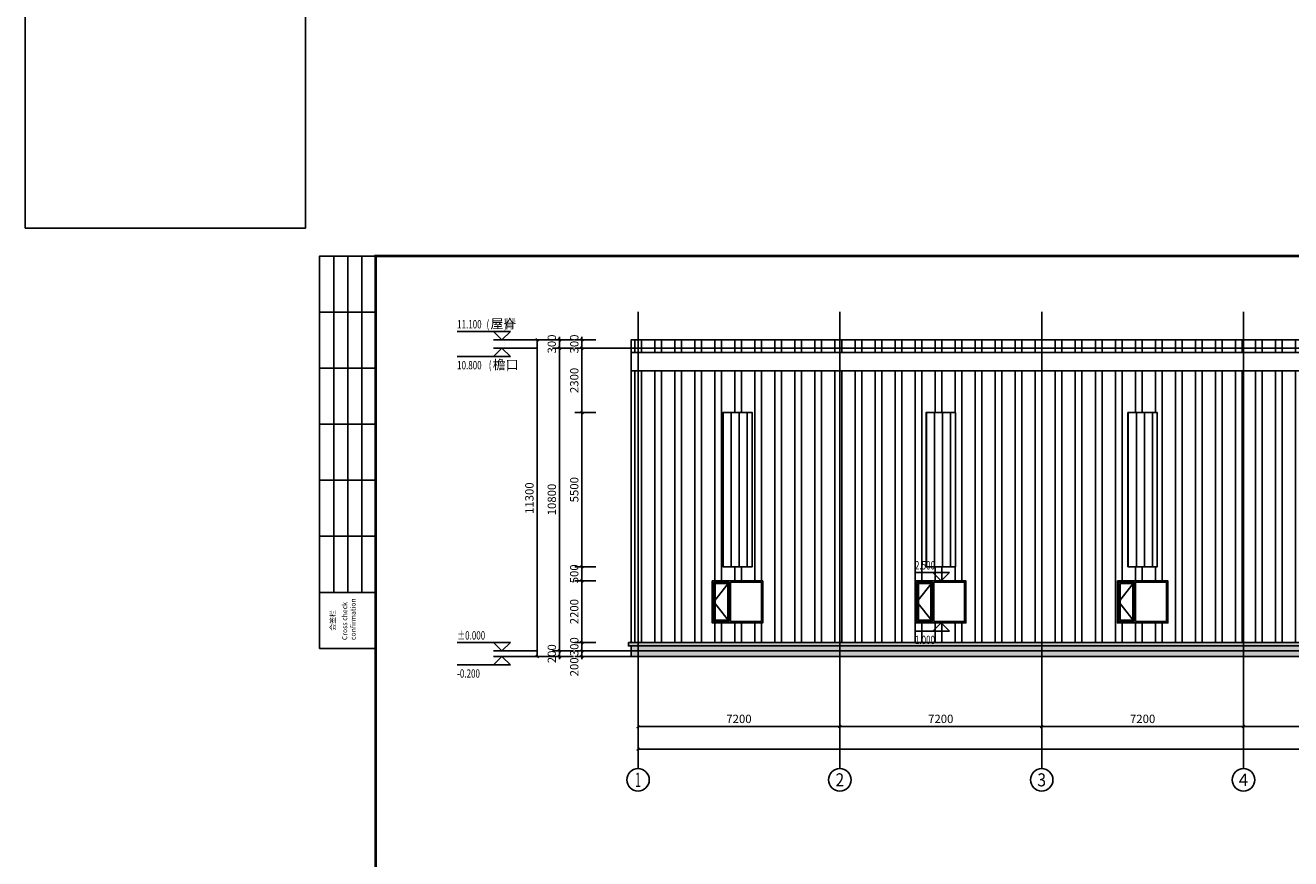
# Model space of a CAD drawing. Extents: x 1021248 to 1178366, y -58471 to 457064.
# Drawn here: x 1021248 to 1066387, y -21554 to 8178 of the extents above; entities that cross this region are included whole.
import ezdxf
from ezdxf.enums import TextEntityAlignment as Align

# ---------------------------------------------------------------- set-up
doc = ezdxf.new("R2010")
doc.units = 0
doc.header["$LTSCALE"] = 1000
doc.header["$MEASUREMENT"] = 0
for name, color, linetype in [('AXIS', 3, 'Continuous'), ('AXIS_TEXT', 7, 'Continuous'), ('COLUMN', 9, 'Continuous'), ('DIM_ELEV', 3, 'Continuous'), ('DOTE', 1, 'Continuous'), ('PUB_DIM', 3, 'Continuous'), ('PUB_HATCH', 8, 'Continuous'), ('PUB_TEXT', 7, 'Continuous'), ('TK-WHITE', 7, 'Continuous'), ('WALL', 2, 'Continuous'), ('WINDOW', 4, 'Continuous'), ('其他细线', 253, 'Continuous'), ('立面', 7, 'Continuous')]:
    doc.layers.add(name, color=color, linetype=linetype)
doc.layers.add('TK', color=13, linetype='Continuous', lineweight=30)
doc.styles.add('_TCH_AXIS', font='COMPLEX', dxfattribs={"bigfont": 'GBCBIG'})
doc.styles.add('_TCH_DIM', font='SIMPLEX', dxfattribs={"bigfont": 'GBCBIG'})
doc.styles.add('_TCH_DIM_T3', font='SIMPLEX', dxfattribs={"width": 0.705882, "bigfont": 'GBCBIG'})
doc.styles.add('COMPLEX', font='COMPLEX')
doc.styles.add('TK_Arial', font='arial.ttf')
doc.styles.add('TK_宋体', font='txt')
doc.styles.add('宋体', font='txt')
doc.dimstyles.new('_TCH_ARCH&&100', dxfattribs={"dimtxt": 297.5, "dimasz": 100, "dimexe": 250, "dimexo": 300, "dimgap": 126.25, "dimtad": 1, "dimdec": 0, "dimzin": 0, "dimdsep": 46, "dimtxsty": '_TCH_DIM_T3', "dimblk": 'ARCHTICK', "dimcen": 0.09, "dimclrt": 7, "dimazin": 2, "dimtfac": 1, "dimtdec": 0, "dimtix": 1, "dimtmove": 2, "dimatfit": 3, "dimfxl": 1, "dimtolj": 1, "dimtzin": 0, "dimarcsym": 0})

# ---------------------------------------------------------------- blocks, each defined once
blk = doc.blocks.new('_ArchTick')
at = {"color": 0, "linetype": 'ByBlock', "const_width": 0.4}
blk.add_lwpolyline([(-0.5, -0.5), (0.5, 0.5)], dxfattribs=at)
blk = doc.blocks.new('*D226')
at = {"layer": 'Defpoints', "color": 0, "transparency": 16777216}
for p in [(1041105, -14141), (1041905, -14141), (1041905, -14341)]:
    blk.add_point(p, dxfattribs=at)
at = {"layer": 'PUB_DIM', "color": 0, "lineweight": -2, "transparency": 16777216}
for p, q in [((1041605, -14141), (1040855, -14141)), ((1041605, -14341), (1040855, -14341)), ((1041105, -14141), (1041105, -14041)), ((1041105, -14341), (1041105, -14141)), ((1041105, -14341), (1041105, -14441))]:
    blk.add_line(p, q, dxfattribs=at)
at = {"layer": 'PUB_DIM', "color": 0, "lineweight": -2, "transparency": 16777216, "xscale": 100, "yscale": 100, "zscale": 100}
for p, rotation in [((1041105, -14141), 270), ((1041105, -14341), 90)]:
    blk.add_blockref('_ArchTick', p, dxfattribs=dict(at, rotation=rotation))
at = {"layer": 'PUB_DIM', "color": 7, "transparency": 16777216, "insert": (1040830, -14711), "char_height": 297.5, "attachment_point": 5, "rotation": 90, "style": '_TCH_DIM_T3'}
blk.add_mtext('\\A1;200', dxfattribs=at)
blk = doc.blocks.new('*D227')
at = {"layer": 'Defpoints', "color": 0, "transparency": 16777216}
for p in [(1041105, -13841), (1041905, -13841), (1041905, -14141)]:
    blk.add_point(p, dxfattribs=at)
at = {"layer": 'PUB_DIM', "color": 0, "lineweight": -2, "transparency": 16777216}
for p, q in [((1041605, -13841), (1040855, -13841)), ((1041105, -13841), (1041105, -13741)), ((1041105, -14141), (1041105, -13841)), ((1041605, -14141), (1040855, -14141)), ((1041105, -14141), (1041105, -14241))]:
    blk.add_line(p, q, dxfattribs=at)
at = {"layer": 'PUB_DIM', "color": 0, "lineweight": -2, "transparency": 16777216, "xscale": 100, "yscale": 100, "zscale": 100}
for p, rotation in [((1041105, -13841), 270), ((1041105, -14141), 90)]:
    blk.add_blockref('_ArchTick', p, dxfattribs=dict(at, rotation=rotation))
at = {"layer": 'PUB_DIM', "color": 7, "transparency": 16777216, "insert": (1040830, -13991), "char_height": 297.5, "attachment_point": 5, "rotation": 90, "style": '_TCH_DIM_T3'}
blk.add_mtext('\\A1;300', dxfattribs=at)
blk = doc.blocks.new('*D228')
at = {"layer": 'Defpoints', "color": 0, "transparency": 16777216}
for p in [(1041105, -11641), (1041905, -11641), (1041905, -13841)]:
    blk.add_point(p, dxfattribs=at)
at = {"layer": 'PUB_DIM', "color": 0, "lineweight": -2, "transparency": 16777216}
for p, q in [((1041605, -11641), (1040855, -11641)), ((1041105, -13841), (1041105, -11641)), ((1041605, -13841), (1040855, -13841))]:
    blk.add_line(p, q, dxfattribs=at)
at = {"layer": 'PUB_DIM', "color": 0, "lineweight": -2, "transparency": 16777216, "xscale": 100, "yscale": 100, "zscale": 100}
for p, rotation in [((1041105, -11641), 90), ((1041105, -13841), 270)]:
    blk.add_blockref('_ArchTick', p, dxfattribs=dict(at, rotation=rotation))
at = {"layer": 'PUB_DIM', "color": 7, "transparency": 16777216, "insert": (1040830, -12741), "char_height": 297.5, "attachment_point": 5, "rotation": 90, "style": '_TCH_DIM_T3'}
blk.add_mtext('\\A1;2200', dxfattribs=at)
blk = doc.blocks.new('*D229')
at = {"layer": 'Defpoints', "color": 0, "transparency": 16777216}
for p in [(1041105, -11141), (1041905, -11141), (1041905, -11641)]:
    blk.add_point(p, dxfattribs=at)
at = {"layer": 'PUB_DIM', "color": 0, "lineweight": -2, "transparency": 16777216}
for p, q in [((1041605, -11141), (1040855, -11141)), ((1041105, -11141), (1041105, -11041)), ((1041105, -11641), (1041105, -11141)), ((1041605, -11641), (1040855, -11641)), ((1041105, -11641), (1041105, -11741))]:
    blk.add_line(p, q, dxfattribs=at)
at = {"layer": 'PUB_DIM', "color": 0, "lineweight": -2, "transparency": 16777216, "xscale": 100, "yscale": 100, "zscale": 100}
for p, rotation in [((1041105, -11141), 270), ((1041105, -11641), 90)]:
    blk.add_blockref('_ArchTick', p, dxfattribs=dict(at, rotation=rotation))
at = {"layer": 'PUB_DIM', "color": 7, "transparency": 16777216, "insert": (1040830, -11391), "char_height": 297.5, "attachment_point": 5, "rotation": 90, "style": '_TCH_DIM_T3'}
blk.add_mtext('\\A1;500', dxfattribs=at)
blk = doc.blocks.new('*D230')
at = {"layer": 'Defpoints', "color": 0, "transparency": 16777216}
for p in [(1041105, -5641), (1041905, -5641), (1041905, -11141)]:
    blk.add_point(p, dxfattribs=at)
at = {"layer": 'PUB_DIM', "color": 0, "lineweight": -2, "transparency": 16777216}
for p, q in [((1041605, -5641), (1040855, -5641)), ((1041105, -11141), (1041105, -5641)), ((1041605, -11141), (1040855, -11141))]:
    blk.add_line(p, q, dxfattribs=at)
at = {"layer": 'PUB_DIM', "color": 0, "lineweight": -2, "transparency": 16777216, "xscale": 100, "yscale": 100, "zscale": 100}
for p, rotation in [((1041105, -5641), 90), ((1041105, -11141), 270)]:
    blk.add_blockref('_ArchTick', p, dxfattribs=dict(at, rotation=rotation))
at = {"layer": 'PUB_DIM', "color": 7, "transparency": 16777216, "insert": (1040830, -8391), "char_height": 297.5, "attachment_point": 5, "rotation": 90, "style": '_TCH_DIM_T3'}
blk.add_mtext('\\A1;5500', dxfattribs=at)
blk = doc.blocks.new('*D231')
at = {"layer": 'Defpoints', "color": 0, "transparency": 16777216}
for p in [(1041105, -3341), (1041905, -3341), (1041905, -5641)]:
    blk.add_point(p, dxfattribs=at)
at = {"layer": 'PUB_DIM', "color": 0, "lineweight": -2, "transparency": 16777216}
for p, q in [((1041605, -3341), (1040855, -3341)), ((1041105, -5641), (1041105, -3341)), ((1041605, -5641), (1040855, -5641))]:
    blk.add_line(p, q, dxfattribs=at)
at = {"layer": 'PUB_DIM', "color": 0, "lineweight": -2, "transparency": 16777216, "xscale": 100, "yscale": 100, "zscale": 100}
for p, rotation in [((1041105, -3341), 90), ((1041105, -5641), 270)]:
    blk.add_blockref('_ArchTick', p, dxfattribs=dict(at, rotation=rotation))
at = {"layer": 'PUB_DIM', "color": 7, "transparency": 16777216, "insert": (1040830, -4491), "char_height": 297.5, "attachment_point": 5, "rotation": 90, "style": '_TCH_DIM_T3'}
blk.add_mtext('\\A1;2300', dxfattribs=at)
blk = doc.blocks.new('*D232')
at = {"layer": 'Defpoints', "color": 0, "transparency": 16777216}
for p in [(1041105, -3041), (1041905, -3041), (1041905, -3341)]:
    blk.add_point(p, dxfattribs=at)
at = {"layer": 'PUB_DIM', "color": 0, "lineweight": -2, "transparency": 16777216}
for p, q in [((1041605, -3041), (1040855, -3041)), ((1041105, -3041), (1041105, -2941)), ((1041105, -3341), (1041105, -3041)), ((1041605, -3341), (1040855, -3341)), ((1041105, -3341), (1041105, -3441))]:
    blk.add_line(p, q, dxfattribs=at)
at = {"layer": 'PUB_DIM', "color": 0, "lineweight": -2, "transparency": 16777216, "xscale": 100, "yscale": 100, "zscale": 100}
for p, rotation in [((1041105, -3041), 270), ((1041105, -3341), 90)]:
    blk.add_blockref('_ArchTick', p, dxfattribs=dict(at, rotation=rotation))
at = {"layer": 'PUB_DIM', "color": 7, "transparency": 16777216, "insert": (1040830, -3191), "char_height": 297.5, "attachment_point": 5, "rotation": 90, "style": '_TCH_DIM_T3'}
blk.add_mtext('\\A1;300', dxfattribs=at)
blk = doc.blocks.new('lzA1_0.75_1')
at = {"layer": 'TK-WHITE'}
for p, q in [((10, 464), (10, 584)), ((15, 464), (15, 584)), ((20, 464), (20, 584)), ((5, 564), (25, 564)), ((5, 544), (25, 544)), ((5, 524), (25, 524)), ((5, 504), (25, 504)), ((5, 484), (25, 484)), ((5, 464), (25, 464))]:
    blk.add_line(p, q, dxfattribs=at)
for points, const_width in [([(0, 0), (1471, 0), (1471, 594), (0, 594)], 0.01), ([(25, 10), (1461, 10), (1461, 584), (25, 584)], 1)]:
    blk.add_lwpolyline(points, close=True, dxfattribs=dict(at, const_width=const_width))
blk.add_lwpolyline([(5, 444), (5, 584), (25, 584), (25, 444)], close=True, dxfattribs=at)
at = {"layer": 'TK', "style": 'TK_宋体', "flags": 3}
for tag, p in [('LZHQ_N会签5_T5_H2', (7.5, 574)), ('LZHQ_N会签6_T5_H2', (12.5, 574)), ('LZHQ_N会签7_T5_H2', (17.06, 572.24)), ('LZHQ_N会签8_T5_H2', (22.5, 574)), ('LZHQ_N会签5_T6_H5', (7.5, 554)), ('LZHQ_N会签6_T6_H5', (12.5, 554)), ('LZHQ_N会签7_T6_H5', (17.5, 554)), ('LZHQ_N会签8_T6_H5', (22.5, 554)), ('LZHQ_N会签5_T5_H2', (7.5, 534)), ('LZHQ_N会签6_T5_H2', (12.5, 534)), ('LZHQ_N会签7_T5_H2', (17.5, 534)), ('LZHQ_N会签8_T5_H2', (22.5, 534)), ('LZHQ_N会签1_T5_H2', (7.5, 514)), ('LZHQ_N会签2_T5_H2', (12.5, 514)), ('LZHQ_N会签3_T5_H2', (17.5, 514)), ('LZHQ_N会签4_T5_H2', (22.5, 514)), ('LZHQ_N会签1_T6_H5', (7.5, 494)), ('LZHQ_N会签2_T6_H5', (12.5, 494)), ('LZHQ_N会签3_T6_H5', (17.5, 494)), ('LZHQ_N会签4_T6_H5', (22.5, 494)), ('LZHQ_N会签1_T5_H2', (7.5, 474)), ('LZHQ_N会签2_T5_H2', (12.5, 474)), ('LZHQ_N会签3_T5_H2', (17.5, 474)), ('LZHQ_N会签4_T5_H2', (22.5, 474))]:
    blk.add_attdef(tag, text='', height=1.8, rotation=90, dxfattribs=at).set_placement(p, align=Align.MIDDLE_CENTER)
at = {"layer": 'TK', "style": '宋体', "flags": 3}
blk.add_attdef('LZBARCODE_T1', text='', height=3, rotation=90, dxfattribs=at).set_placement((1461, 10, 0), align=Align.TOP_LEFT)
at = {"layer": 'TK', "style": '宋体', "width": 0.75}
blk.add_attdef('LZTQINS', text='', height=3, dxfattribs=at).set_placement((1461, 10), align=Align.MIDDLE)
at = {"layer": 'TK', "style": '宋体', "flags": 3}
blk.add_attdef('LZFRAME', text='', height=3, dxfattribs=at).set_placement((1455.88, 5.23, 0), align=Align.MIDDLE)
at = {"layer": 'TK-WHITE', "style": 'TK_宋体'}
blk.add_text('会签栏', height=1.8, rotation=90, dxfattribs=at).set_placement((10.55, 450.31))
at = {"layer": 'TK-WHITE', "insert": (13.03, 446.98), "char_height": 1.8, "width": 23.432, "attachment_point": 1, "rotation": 90, "style": 'TK_Arial'}
blk.add_mtext('Cross check confirmation', dxfattribs=at)
blk = doc.blocks.new('_AXISO')
blk.add_circle((0, 0), 0.5)
at = {"layer": 'AXIS_TEXT', "style": 'COMPLEX', "width": 1.041667}
blk.add_attdef('A', text='', height=0.56, dxfattribs=at).set_placement((-0.25, -0.28), (0.25, -0.28), align=Align.FIT)
blk = doc.blocks.new('derffttth')
at = {"layer": 'WINDOW'}
blk.add_line((74097, -146113), (74097, -147513), dxfattribs=at)
for points in [[(73447, -146063), (75247, -146063), (75247, -147563), (73447, -147563)], [(74047, -147513), (73497, -147513), (73497, -146113), (74047, -146113)], [(73997, -147463), (73547, -147463), (73547, -146163), (73997, -146163)]]:
    blk.add_lwpolyline(points, close=True, dxfattribs=at)
blk.add_lwpolyline([(74097, -146113), (75197, -146113), (75197, -147513), (74097, -147513)], dxfattribs=at)
at = {"layer": '其他细线'}
for p, q in [((74047, -146113), (73497, -146813)), ((73497, -146813), (74047, -147513))]:
    blk.add_line(p, q, dxfattribs=at)
blk = doc.blocks.new('*D504')
at = {"layer": 'AXIS', "color": 0, "lineweight": -2, "transparency": 16777216}
for p, q in [((1043105, -14641), (1043105, -17091)), ((1050305, -14641), (1050305, -17091)), ((1043105, -16841), (1050305, -16841))]:
    blk.add_line(p, q, dxfattribs=at)
at = {"layer": 'Defpoints', "color": 0, "transparency": 16777216}
for p in [(1043105, -14341), (1050305, -14341), (1050305, -16841)]:
    blk.add_point(p, dxfattribs=at)
at = {"layer": 'AXIS', "color": 0, "lineweight": -2, "transparency": 16777216, "xscale": 100, "yscale": 100, "zscale": 100, "rotation": 180}
blk.add_blockref('_ArchTick', (1043105, -16841), dxfattribs=at)
at = {"layer": 'AXIS', "color": 0, "lineweight": -2, "transparency": 16777216, "xscale": 100, "yscale": 100, "zscale": 100}
blk.add_blockref('_ArchTick', (1050305, -16841), dxfattribs=at)
at = {"layer": 'AXIS', "color": 7, "transparency": 16777216, "insert": (1046705, -16566), "char_height": 297.5, "attachment_point": 5, "style": '_TCH_DIM_T3'}
blk.add_mtext('\\A1;7200', dxfattribs=at)
blk = doc.blocks.new('*D505')
at = {"layer": 'AXIS', "color": 0, "lineweight": -2, "transparency": 16777216}
for p, q in [((1050305, -14641), (1050305, -17091)), ((1057505, -14641), (1057505, -17091)), ((1050305, -16841), (1057505, -16841))]:
    blk.add_line(p, q, dxfattribs=at)
at = {"layer": 'Defpoints', "color": 0, "transparency": 16777216}
for p in [(1050305, -14341), (1057505, -14341), (1057505, -16841)]:
    blk.add_point(p, dxfattribs=at)
at = {"layer": 'AXIS', "color": 0, "lineweight": -2, "transparency": 16777216, "xscale": 100, "yscale": 100, "zscale": 100, "rotation": 180}
blk.add_blockref('_ArchTick', (1050305, -16841), dxfattribs=at)
at = {"layer": 'AXIS', "color": 0, "lineweight": -2, "transparency": 16777216, "xscale": 100, "yscale": 100, "zscale": 100}
blk.add_blockref('_ArchTick', (1057505, -16841), dxfattribs=at)
at = {"layer": 'AXIS', "color": 7, "transparency": 16777216, "insert": (1053905, -16566), "char_height": 297.5, "attachment_point": 5, "style": '_TCH_DIM_T3'}
blk.add_mtext('\\A1;7200', dxfattribs=at)
blk = doc.blocks.new('*D506')
at = {"layer": 'AXIS', "color": 0, "lineweight": -2, "transparency": 16777216}
for p, q in [((1057505, -14641), (1057505, -17091)), ((1064705, -14641), (1064705, -17091)), ((1057505, -16841), (1064705, -16841))]:
    blk.add_line(p, q, dxfattribs=at)
at = {"layer": 'Defpoints', "color": 0, "transparency": 16777216}
for p in [(1057505, -14341), (1064705, -14341), (1064705, -16841)]:
    blk.add_point(p, dxfattribs=at)
at = {"layer": 'AXIS', "color": 0, "lineweight": -2, "transparency": 16777216, "xscale": 100, "yscale": 100, "zscale": 100, "rotation": 180}
blk.add_blockref('_ArchTick', (1057505, -16841), dxfattribs=at)
at = {"layer": 'AXIS', "color": 0, "lineweight": -2, "transparency": 16777216, "xscale": 100, "yscale": 100, "zscale": 100}
blk.add_blockref('_ArchTick', (1064705, -16841), dxfattribs=at)
at = {"layer": 'AXIS', "color": 7, "transparency": 16777216, "insert": (1061105, -16566), "char_height": 297.5, "attachment_point": 5, "style": '_TCH_DIM_T3'}
blk.add_mtext('\\A1;7200', dxfattribs=at)
blk = doc.blocks.new('*D507')
at = {"layer": 'AXIS', "color": 0, "lineweight": -2, "transparency": 16777216}
for p, q in [((1064705, -14641), (1064705, -17091)), ((1071905, -14641), (1071905, -17091)), ((1064705, -16841), (1071905, -16841))]:
    blk.add_line(p, q, dxfattribs=at)
at = {"layer": 'Defpoints', "color": 0, "transparency": 16777216}
for p in [(1064705, -14341), (1071905, -14341), (1071905, -16841)]:
    blk.add_point(p, dxfattribs=at)
at = {"layer": 'AXIS', "color": 0, "lineweight": -2, "transparency": 16777216, "xscale": 100, "yscale": 100, "zscale": 100, "rotation": 180}
blk.add_blockref('_ArchTick', (1064705, -16841), dxfattribs=at)
at = {"layer": 'AXIS', "color": 0, "lineweight": -2, "transparency": 16777216, "xscale": 100, "yscale": 100, "zscale": 100}
blk.add_blockref('_ArchTick', (1071905, -16841), dxfattribs=at)
at = {"layer": 'AXIS', "color": 7, "transparency": 16777216, "insert": (1068305, -16566), "char_height": 297.5, "attachment_point": 5, "style": '_TCH_DIM_T3'}
blk.add_mtext('\\A1;7200', dxfattribs=at)
blk = doc.blocks.new('*D521')
at = {"layer": 'AXIS', "color": 0, "lineweight": -2, "transparency": 16777216}
for p, q in [((1043105, -14941), (1043105, -17891)), ((1154705, -14941), (1154705, -17891)), ((1043105, -17641), (1154705, -17641))]:
    blk.add_line(p, q, dxfattribs=at)
at = {"layer": 'Defpoints', "color": 0, "transparency": 16777216}
for p in [(1043105, -14641), (1154705, -14641), (1154705, -17641)]:
    blk.add_point(p, dxfattribs=at)
at = {"layer": 'AXIS', "color": 0, "lineweight": -2, "transparency": 16777216, "xscale": 100, "yscale": 100, "zscale": 100, "rotation": 180}
blk.add_blockref('_ArchTick', (1043105, -17641), dxfattribs=at)
at = {"layer": 'AXIS', "color": 0, "lineweight": -2, "transparency": 16777216, "xscale": 100, "yscale": 100, "zscale": 100}
blk.add_blockref('_ArchTick', (1154705, -17641), dxfattribs=at)
at = {"layer": 'AXIS', "color": 7, "transparency": 16777216, "insert": (1098905, -17366), "char_height": 297.5, "attachment_point": 5, "style": '_TCH_DIM_T3'}
blk.add_mtext('\\A1;111600', dxfattribs=at)
blk = doc.blocks.new('*D522')
at = {"layer": 'Defpoints', "color": 0, "transparency": 16777216}
for p in [(1039505, -3041), (1041105, -3041), (1041105, -14341)]:
    blk.add_point(p, dxfattribs=at)
at = {"layer": 'PUB_DIM', "color": 0, "lineweight": -2, "transparency": 16777216}
for p, q in [((1040805, -3041), (1039255, -3041)), ((1039505, -14341), (1039505, -3041)), ((1040805, -14341), (1039255, -14341))]:
    blk.add_line(p, q, dxfattribs=at)
at = {"layer": 'PUB_DIM', "color": 0, "lineweight": -2, "transparency": 16777216, "xscale": 100, "yscale": 100, "zscale": 100}
for p, rotation in [((1039505, -3041), 90), ((1039505, -14341), 270)]:
    blk.add_blockref('_ArchTick', p, dxfattribs=dict(at, rotation=rotation))
at = {"layer": 'PUB_DIM', "color": 7, "transparency": 16777216, "insert": (1039230, -8691), "char_height": 297.5, "attachment_point": 5, "rotation": 90, "style": '_TCH_DIM_T3'}
blk.add_mtext('\\A1;11300', dxfattribs=at)
blk = doc.blocks.new('*D523')
at = {"layer": 'Defpoints', "color": 0, "transparency": 16777216}
for p in [(1040305, -14141), (1041105, -14141), (1041105, -14341)]:
    blk.add_point(p, dxfattribs=at)
at = {"layer": 'PUB_DIM', "color": 0, "lineweight": -2, "transparency": 16777216}
for p, q in [((1040805, -14141), (1040055, -14141)), ((1040805, -14341), (1040055, -14341)), ((1040305, -14141), (1040305, -14041)), ((1040305, -14341), (1040305, -14141)), ((1040305, -14341), (1040305, -14441))]:
    blk.add_line(p, q, dxfattribs=at)
at = {"layer": 'PUB_DIM', "color": 0, "lineweight": -2, "transparency": 16777216, "xscale": 100, "yscale": 100, "zscale": 100}
for p, rotation in [((1040305, -14141), 270), ((1040305, -14341), 90)]:
    blk.add_blockref('_ArchTick', p, dxfattribs=dict(at, rotation=rotation))
at = {"layer": 'PUB_DIM', "color": 7, "transparency": 16777216, "insert": (1040030, -14241), "char_height": 297.5, "attachment_point": 5, "rotation": 90, "style": '_TCH_DIM_T3'}
blk.add_mtext('\\A1;200', dxfattribs=at)
blk = doc.blocks.new('*D524')
at = {"layer": 'Defpoints', "color": 0, "transparency": 16777216}
for p in [(1040305, -3341), (1041105, -3341), (1041105, -14141)]:
    blk.add_point(p, dxfattribs=at)
at = {"layer": 'PUB_DIM', "color": 0, "lineweight": -2, "transparency": 16777216}
for p, q in [((1040805, -3341), (1040055, -3341)), ((1040305, -14141), (1040305, -3341)), ((1040805, -14141), (1040055, -14141))]:
    blk.add_line(p, q, dxfattribs=at)
at = {"layer": 'PUB_DIM', "color": 0, "lineweight": -2, "transparency": 16777216, "xscale": 100, "yscale": 100, "zscale": 100}
for p, rotation in [((1040305, -3341), 90), ((1040305, -14141), 270)]:
    blk.add_blockref('_ArchTick', p, dxfattribs=dict(at, rotation=rotation))
at = {"layer": 'PUB_DIM', "color": 7, "transparency": 16777216, "insert": (1040030, -8741), "char_height": 297.5, "attachment_point": 5, "rotation": 90, "style": '_TCH_DIM_T3'}
blk.add_mtext('\\A1;10800', dxfattribs=at)
blk = doc.blocks.new('*D525')
at = {"layer": 'Defpoints', "color": 0, "transparency": 16777216}
for p in [(1040305, -3041), (1041105, -3041), (1041105, -3341)]:
    blk.add_point(p, dxfattribs=at)
at = {"layer": 'PUB_DIM', "color": 0, "lineweight": -2, "transparency": 16777216}
for p, q in [((1040805, -3041), (1040055, -3041)), ((1040305, -3041), (1040305, -2941)), ((1040305, -3341), (1040305, -3041)), ((1040805, -3341), (1040055, -3341)), ((1040305, -3341), (1040305, -3441))]:
    blk.add_line(p, q, dxfattribs=at)
at = {"layer": 'PUB_DIM', "color": 0, "lineweight": -2, "transparency": 16777216, "xscale": 100, "yscale": 100, "zscale": 100}
for p, rotation in [((1040305, -3041), 270), ((1040305, -3341), 90)]:
    blk.add_blockref('_ArchTick', p, dxfattribs=dict(at, rotation=rotation))
at = {"layer": 'PUB_DIM', "color": 7, "transparency": 16777216, "insert": (1040030, -3191), "char_height": 297.5, "attachment_point": 5, "rotation": 90, "style": '_TCH_DIM_T3'}
blk.add_mtext('\\A1;300', dxfattribs=at)

msp = doc.modelspace()

# ---------------------------------------------------------------- hatches: boundary and pattern name
at = {"layer": 'PUB_HATCH'}
h = msp.add_hatch(dxfattribs=at)
h.set_pattern_fill('LINE', color=142, scale=300, angle=90)
h.set_pattern_definition([(90, (1295033.4, -90967.8), (-285.75, 2e-14), [])])
h.paths.add_polyline_path([(1047179.9, -5641.1), (1046129.9, -5641.1), (1046129.9, -11141.1), (1047179.9, -11141.1)])
h = msp.add_hatch(dxfattribs=at)
h.set_pattern_fill('LINE', color=142, scale=300, angle=90)
h.set_pattern_definition([(90, (1302283.4, -90967.8), (-285.75, 2e-14), [])])
h.paths.add_polyline_path([(1054429.9, -5641.1), (1053379.9, -5641.1), (1053379.9, -11141.1), (1054429.9, -11141.1)])
h = msp.add_hatch(dxfattribs=at)
h.set_pattern_fill('LINE', color=142, scale=300, angle=90)
h.set_pattern_definition([(90, (1309483.4, -90967.8), (-285.75, 2e-14), [])])
h.paths.add_polyline_path([(1061629.9, -5641.1), (1060579.9, -5641.1), (1060579.9, -11141.1), (1061629.9, -11141.1)])
h = msp.add_hatch(dxfattribs=at)
h.set_pattern_fill('AR-SAND', color=256, scale=100, angle=315, style=0)
h.set_pattern_definition([(352.5, (0, 16853.11), (167.376745, 178.690674), [0, -193.04, 0, -215.9, 0, -206.375]), (322.5, (0, 16853.1), (412.36643, 94.50546), [0, -104.14, 0, -173.99, 0, -66.675]), (282.5, (-110.46, 16963.57), (280.166156, -279.149913), [0, -63.5, 0, -228.6, 0, -298.45]), (272.5, (-110.46, 16963.57), (348.77539, -191.14055), [0, -31.75, 0, -149.86, 0, -171.45])])
h.paths.add_polyline_path([(1079104.9, -13961.2), (1042864.9, -13961.2), (1042864.9, -14341.2), (1115044.9, -14341.2), (1115044.9, -13961.2)])
h.paths.add_polyline_path([(1079104.9, -13841.2), (1042764.9, -13841.2), (1042764.9, -13961.2), (1079104.9, -13961.2), (1115044.9, -13961.2), (1115044.9, -13841.2)])
at = {"layer": '立面'}
h = msp.add_hatch(dxfattribs=at)
h.set_pattern_fill('ANSI32', color=8, scale=150, angle=45)
h.set_pattern_definition([(90, (0, 0), (-714.375, 0), []), (90, (238.1, 238.1), (-714.375, 0), [])])
h.paths.add_polyline_path([(1042864.9, -4151.2), (1042864.9, -13841.2), (1079104.9, -13841.2), (1115044.9, -13841.2), (1115044.9, -4151.2)])
h.paths.add_polyline_path([(1076029.9, -11141.1), (1074979.9, -11141.1), (1074979.9, -5641.1), (1076029.9, -5641.1)], flags=16)
h.paths.add_polyline_path([(1076404.9, -11641.1), (1076404.9, -13141.1), (1074604.9, -13141.1), (1074604.9, -11641.1)], flags=16)
h.paths.add_polyline_path([(1076354.9, -11691.1), (1076354.9, -13091.1), (1075254.9, -13091.1), (1075254.9, -11691.1)], flags=0)
h.paths.add_polyline_path([(1075204.9, -11691.1), (1075204.9, -13091.1), (1074654.9, -13091.1), (1074654.9, -11691.1)], flags=0)
h.paths.add_polyline_path([(1075154.9, -13041.1), (1074704.9, -13041.1), (1074704.9, -12454.8), (1074654.9, -12391.1), (1074704.9, -12327.5), (1074704.9, -11741.1), (1075154.9, -11741.1)], flags=0)
h.paths.add_polyline_path([(1082179.9, -5641.1), (1083229.9, -5641.1), (1083229.9, -11141.1), (1082179.9, -11141.1)], flags=16)
h.paths.add_polyline_path([(1081804.9, -11641.1), (1083604.9, -11641.1), (1083604.9, -13141.1), (1081804.9, -13141.1)], flags=16)
h.paths.add_polyline_path([(1081854.9, -11691.1), (1082404.9, -11691.1), (1082404.9, -13091.1), (1081854.9, -13091.1)], flags=0)
h.paths.add_polyline_path([(1081904.9, -11741.1), (1082354.9, -11741.1), (1082354.9, -13041.1), (1081904.9, -13041.1), (1081904.9, -12454.8), (1081854.9, -12391.1), (1081904.9, -12327.5)], flags=0)
h.paths.add_polyline_path([(1082454.9, -11691.1), (1083554.9, -11691.1), (1083554.9, -13091.1), (1082454.9, -13091.1)], flags=0)
h.paths.add_polyline_path([(1068829.9, -11141.1), (1067779.9, -11141.1), (1067779.9, -5641.1), (1068829.9, -5641.1)], flags=16)
h.paths.add_polyline_path([(1069204.9, -11641.1), (1069204.9, -13141.1), (1067404.9, -13141.1), (1067404.9, -11641.1)], flags=16)
h.paths.add_polyline_path([(1069154.9, -11691.1), (1069154.9, -13091.1), (1068054.9, -13091.1), (1068054.9, -11691.1)], flags=0)
h.paths.add_polyline_path([(1068004.9, -11691.1), (1068004.9, -13091.1), (1067454.9, -13091.1), (1067454.9, -11691.1)], flags=0)
h.paths.add_polyline_path([(1067954.9, -13041.1), (1067504.9, -13041.1), (1067504.9, -12454.8), (1067454.9, -12391.1), (1067504.9, -12327.5), (1067504.9, -11741.1), (1067954.9, -11741.1)], flags=0)
h.paths.add_polyline_path([(1089379.9, -5641.1), (1090429.9, -5641.1), (1090429.9, -11141.1), (1089379.9, -11141.1)], flags=16)
h.paths.add_polyline_path([(1089004.9, -11641.1), (1090804.9, -11641.1), (1090804.9, -13141.1), (1089004.9, -13141.1)], flags=16)
h.paths.add_polyline_path([(1089054.9, -11691.1), (1089604.9, -11691.1), (1089604.9, -13091.1), (1089054.9, -13091.1)], flags=0)
h.paths.add_polyline_path([(1089104.9, -11741.1), (1089554.9, -11741.1), (1089554.9, -13041.1), (1089104.9, -13041.1), (1089104.9, -12454.8), (1089054.9, -12391.1), (1089104.9, -12327.5)], flags=0)
h.paths.add_polyline_path([(1089654.9, -11691.1), (1090754.9, -11691.1), (1090754.9, -13091.1), (1089654.9, -13091.1)], flags=0)
h.paths.add_polyline_path([(1061629.9, -11141.1), (1060579.9, -11141.1), (1060579.9, -5641.1), (1061629.9, -5641.1)], flags=16)
h.paths.add_polyline_path([(1062004.9, -11641.1), (1062004.9, -13141.1), (1060204.9, -13141.1), (1060204.9, -11641.1)], flags=16)
h.paths.add_polyline_path([(1061954.9, -11691.1), (1061954.9, -13091.1), (1060854.9, -13091.1), (1060854.9, -11691.1)], flags=0)
h.paths.add_polyline_path([(1060804.9, -11691.1), (1060804.9, -13091.1), (1060254.9, -13091.1), (1060254.9, -11691.1)], flags=0)
h.paths.add_polyline_path([(1060754.9, -13041.1), (1060304.9, -13041.1), (1060304.9, -12454.8), (1060254.9, -12391.1), (1060304.9, -12327.5), (1060304.9, -11741.1), (1060754.9, -11741.1)], flags=0)
h.paths.add_polyline_path([(1096579.9, -5641.1), (1097629.9, -5641.1), (1097629.9, -11141.1), (1096579.9, -11141.1)], flags=16)
h.paths.add_polyline_path([(1096204.9, -11641.1), (1098004.9, -11641.1), (1098004.9, -13141.1), (1096204.9, -13141.1)], flags=16)
h.paths.add_polyline_path([(1096254.9, -11691.1), (1096804.9, -11691.1), (1096804.9, -13091.1), (1096254.9, -13091.1)], flags=0)
h.paths.add_polyline_path([(1096304.9, -11741.1), (1096754.9, -11741.1), (1096754.9, -13041.1), (1096304.9, -13041.1), (1096304.9, -12454.8), (1096254.9, -12391.1), (1096304.9, -12327.5)], flags=0)
h.paths.add_polyline_path([(1096854.9, -11691.1), (1097954.9, -11691.1), (1097954.9, -13091.1), (1096854.9, -13091.1)], flags=0)
h.paths.add_polyline_path([(1054429.9, -11141.1), (1053379.9, -11141.1), (1053379.9, -5641.1), (1054429.9, -5641.1)], flags=16)
h.paths.add_polyline_path([(1054804.9, -11641.1), (1054804.9, -13141.1), (1053004.9, -13141.1), (1053004.9, -11641.1)], flags=16)
h.paths.add_polyline_path([(1054754.9, -11691.1), (1054754.9, -13091.1), (1053654.9, -13091.1), (1053654.9, -11691.1)], flags=0)
h.paths.add_polyline_path([(1053604.9, -11691.1), (1053604.9, -13091.1), (1053054.9, -13091.1), (1053054.9, -11691.1)], flags=0)
h.paths.add_polyline_path([(1053554.9, -13041.1), (1053104.9, -13041.1), (1053104.9, -12454.8), (1053054.9, -12391.1), (1053104.9, -12327.5), (1053104.9, -11741.1), (1053554.9, -11741.1)], flags=0)
h.paths.add_polyline_path([(1103779.9, -5641.1), (1104829.9, -5641.1), (1104829.9, -11141.1), (1103779.9, -11141.1)], flags=16)
h.paths.add_polyline_path([(1103404.9, -11641.1), (1105204.9, -11641.1), (1105204.9, -13141.1), (1103404.9, -13141.1)], flags=16)
h.paths.add_polyline_path([(1103454.9, -11691.1), (1104004.9, -11691.1), (1104004.9, -13091.1), (1103454.9, -13091.1)], flags=0)
h.paths.add_polyline_path([(1103504.9, -11741.1), (1103954.9, -11741.1), (1103954.9, -13041.1), (1103504.9, -13041.1), (1103504.9, -12454.8), (1103454.9, -12391.1), (1103504.9, -12327.5)], flags=0)
h.paths.add_polyline_path([(1104054.9, -11691.1), (1105154.9, -11691.1), (1105154.9, -13091.1), (1104054.9, -13091.1)], flags=0)
h.paths.add_polyline_path([(1047554.9, -11641.1), (1047554.9, -13141.1), (1045754.9, -13141.1), (1045754.9, -11641.1)], flags=16)
h.paths.add_polyline_path([(1047179.9, -11141.1), (1046129.9, -11141.1), (1046129.9, -5641.1), (1047179.9, -5641.1)], flags=16)
h.paths.add_polyline_path([(1047504.9, -11691.1), (1047504.9, -13091.1), (1046404.9, -13091.1), (1046404.9, -11691.1)], flags=0)
h.paths.add_polyline_path([(1046354.9, -11691.1), (1046354.9, -13091.1), (1045804.9, -13091.1), (1045804.9, -11691.1)], flags=0)
h.paths.add_polyline_path([(1046304.9, -13041.1), (1045854.9, -13041.1), (1045854.9, -12454.8), (1045804.9, -12391.1), (1045854.9, -12327.5), (1045854.9, -11741.1), (1046304.9, -11741.1)], flags=0)
h.paths.add_polyline_path([(1110604.9, -11641.1), (1112404.9, -11641.1), (1112404.9, -13141.1), (1110604.9, -13141.1)], flags=16)
h.paths.add_polyline_path([(1110979.9, -5641.1), (1112029.9, -5641.1), (1112029.9, -11141.1), (1110979.9, -11141.1)], flags=16)
h.paths.add_polyline_path([(1110654.9, -11691.1), (1111204.9, -11691.1), (1111204.9, -13091.1), (1110654.9, -13091.1)], flags=0)
h.paths.add_polyline_path([(1110704.9, -11741.1), (1111154.9, -11741.1), (1111154.9, -13041.1), (1110704.9, -13041.1), (1110704.9, -12454.8), (1110654.9, -12391.1), (1110704.9, -12327.5)], flags=0)
h.paths.add_polyline_path([(1111254.9, -11691.1), (1112354.9, -11691.1), (1112354.9, -13091.1), (1111254.9, -13091.1)], flags=0)
h.paths.add_polyline_path([(1115044.9, -3496.2), (1115044.9, -3041.2), (1042864.9, -3041.2), (1042864.9, -3496.2)])

# ---------------------------------------------------------------- linework, layer by layer
at = {"color": 2}
msp.add_lwpolyline([(1021248.3, 946.6), (1031248.3, 946.6), (1031248.3, 10946.6), (1021248.3, 10946.6)], close=True, dxfattribs=at)
for points in [[(1042864.9, -3496.2), (1042864.9, -3041.2), (1115044.9, -3041.2), (1115044.9, -3496.2)], [(1041104.9, -14341.2), (1156704.9, -14341.2)]]:
    msp.add_lwpolyline(points)
at = {"layer": 'AXIS'}
for p, q in [((1043104.9, -14341.2), (1043104.9, -18341.2)), ((1050304.9, -14341.2), (1050304.9, -18341.2)), ((1057504.9, -14341.2), (1057504.9, -18341.2)), ((1064704.9, -14341.2), (1064704.9, -18341.2))]:
    msp.add_line(p, q, dxfattribs=at)
at = {"layer": 'COLUMN'}
for p, q in [((1042864.9, -13841.2), (1042864.9, -4151.2)), ((1042864.9, -14341.2), (1042864.9, -13961.2))]:
    msp.add_line(p, q, dxfattribs=at)
at = {"layer": 'DIM_ELEV'}
for p, q in [((1038551.2, -2741.2), (1036651.2, -2741.2)), ((1038251.2, -3041.2), (1037951.2, -2741.2)), ((1039504.9, -3041.2), (1037951.2, -3041.2)), ((1038251.2, -3041.2), (1038551.2, -2741.2)), ((1038251.2, -3341.2), (1037951.2, -3641.2)), ((1039504.9, -3341.2), (1037951.2, -3341.2)), ((1038251.2, -3341.2), (1038551.2, -3641.2)), ((1038551.2, -3641.2), (1036651.2, -3641.2)), ((1054216.1, -11341.1), (1052984, -11341.1)), ((1053916.1, -11641.1), (1053616.1, -11341.1)), ((1053916.1, -11641.1), (1054216.1, -11341.1)), ((1054216.1, -13441.1), (1052984, -13441.1)), ((1053916.1, -13141.1), (1053616.1, -13441.1)), ((1053916.1, -13141.1), (1054216.1, -13441.1)), ((1038551.2, -13841.2), (1036651.2, -13841.2)), ((1038251.2, -14141.2), (1037951.2, -13841.2)), ((1038251.2, -14141.2), (1038551.2, -13841.2)), ((1039504.9, -14141.2), (1037951.2, -14141.2)), ((1038251.2, -14341.2), (1037951.2, -14641.2)), ((1039504.9, -14341.2), (1037951.2, -14341.2)), ((1038251.2, -14341.2), (1038551.2, -14641.2)), ((1038551.2, -14641.2), (1036651.2, -14641.2))]:
    msp.add_line(p, q, dxfattribs=at)
at = {"layer": 'DOTE'}
for p, q in [((1043104.9, -14341.2), (1043104.9, -2046.3)), ((1050304.9, -14341.2), (1050304.9, -2046.3)), ((1057504.9, -14341.2), (1057504.9, -2046.3)), ((1064704.9, -14341.2), (1064704.9, -2046.3)), ((1041104.9, -3341.2), (1156704.9, -3341.2)), ((1041104.9, -14141.2), (1156704.9, -14141.2)), ((1041104.9, -14341.2), (1156704.9, -14341.2))]:
    msp.add_line(p, q, dxfattribs=at)
at = {"layer": 'WALL'}
msp.add_lwpolyline([(1042864.9, -3496.2), (1115044.9, -3496.2), (1115044.9, -4151.2), (1042864.9, -4151.2)], close=True, dxfattribs=at)
for points in [[(1042764.9, -13841.2), (1079104.9, -13841.2)], [(1079104.9, -13961.2), (1042764.9, -13961.2), (1042764.9, -13841.2)]]:
    msp.add_lwpolyline(points, dxfattribs=at)
at = {"layer": 'WINDOW'}
for points in [[(1046129.9, -11141.1), (1047179.9, -11141.1), (1047179.9, -5641.1), (1046129.9, -5641.1)], [(1053379.9, -11141.1), (1054429.9, -11141.1), (1054429.9, -5641.1), (1053379.9, -5641.1)], [(1060579.9, -11141.1), (1061629.9, -11141.1), (1061629.9, -5641.1), (1060579.9, -5641.1)]]:
    msp.add_lwpolyline(points, close=True, dxfattribs=at)

# ---------------------------------------------------------------- block references
at = {"xscale": 100, "yscale": 100, "zscale": 100}
msp.add_blockref('lzA1_0.75_1', (1031248.3, -58453.4), dxfattribs=at)
for p in [(972307.8, 134421.7), (979557.8, 134421.7), (986757.8, 134421.7)]:
    msp.add_blockref('derffttth', p)
at = {"layer": 'AXIS'}
ref = msp.add_blockref('_AXISO', (1043104.9, -18741.2), dxfattribs=dict(at, xscale=800, yscale=800, zscale=800))
ref.add_attrib('A', '1', dxfattribs={"layer": 'AXIS_TEXT', "height": 514.7, "style": '_TCH_AXIS'}).set_placement((1042994.6, -18998.5), (1043215.2, -18998.5), align=Align.FIT)
ref = msp.add_blockref('_AXISO', (1050304.9, -18741.2), dxfattribs=dict(at, xscale=800, yscale=800, zscale=800))
ref.add_attrib('A', '2', dxfattribs={"layer": 'AXIS_TEXT', "height": 465.9, "style": '_TCH_AXIS'}).set_placement((1050149.6, -18974.2), (1050460.2, -18974.2), align=Align.FIT)
ref = msp.add_blockref('_AXISO', (1057504.9, -18741.2), dxfattribs=dict(at, xscale=800, yscale=800, zscale=800))
ref.add_attrib('A', '3', dxfattribs={"layer": 'AXIS_TEXT', "height": 465.9, "style": '_TCH_AXIS'}).set_placement((1057349.6, -18974.2), (1057660.2, -18974.2), align=Align.FIT)
ref = msp.add_blockref('_AXISO', (1064704.9, -18741.2), dxfattribs=dict(at, xscale=800, yscale=800, zscale=800))
ref.add_attrib('A', '4', dxfattribs={"layer": 'AXIS_TEXT', "height": 445.4, "style": '_TCH_AXIS'}).set_placement((1064535.2, -18963.9), (1064874.6, -18963.9), align=Align.FIT)

# ---------------------------------------------------------------- texts
at = {"layer": 'PUB_TEXT', "color": 7, "style": '_TCH_DIM'}
for s, p in [('屋脊', (1037841.2, -2636.2)), ('檐口', (1037921.2, -4096.2))]:
    msp.add_text(s, height=337.59, dxfattribs=at).set_placement(p)
at = {"layer": 'PUB_TEXT', "color": 7, "style": '_TCH_DIM', "width": 0.705882}
for s, p in [('11.100', (1036651.2, -2636.2)), ('(', (1037701.2, -2636.2)), (')', (1038332.7, -2636.2)), ('10.800', (1036651.2, -4096.2)), ('(', (1037781.2, -4096.2)), (')', (1038412.7, -4096.2)), ('2.500', (1052984, -11236.1)), ('%%P0.000', (1036651.2, -13736.2)), ('1.000', (1052984, -13896.1)), ('-0.200', (1036651.2, -15096.2))]:
    msp.add_text(s, height=297.5, dxfattribs=at).set_placement(p)

# ---------------------------------------------------------------- dimensions: what is measured, and where the dimension line sits
at = {"layer": 'AXIS'}
for p1, p2, distance, picture, middle in [((1043104.9, -14341.2), (1050304.9, -14341.2), -2500, '*D504', (1046704.9, -16566.2)), ((1050304.9, -14341.2), (1057504.9, -14341.2), -2500, '*D505', (1053904.9, -16566.2)), ((1057504.9, -14341.2), (1064704.9, -14341.2), -2500, '*D506', (1061104.9, -16566.2)), ((1064704.9, -14341.2), (1071904.9, -14341.2), -2500, '*D507', (1068304.9, -16566.2)), ((1043104.9, -14641.2), (1154704.9, -14641.2), -3000, '*D521', (1098904.9, -17366.2))]:
    dim = msp.add_aligned_dim(p1=p1, p2=p2, distance=distance, dimstyle='_TCH_ARCH&&100', dxfattribs=at)
    dim.commit()
    dim.dimension.update_dxf_attribs({"geometry": picture, "text_midpoint": middle})
at = {"layer": 'PUB_DIM'}
for p1, p2, distance, picture, middle in [((1041104.9, -14341.2), (1041104.9, -3041.2), 1600, '*D522', (1039229.9, -8691.2)), ((1041104.9, -3341.2), (1041104.9, -3041.2), 800, '*D525', (1040029.9, -3191.2)), ((1041904.9, -3341.2), (1041904.9, -3041.2), 800, '*D232', (1040829.9, -3191.2)), ((1041104.9, -14141.2), (1041104.9, -3341.2), 800, '*D524', (1040029.9, -8741.2)), ((1041904.9, -5641.1), (1041904.9, -3341.2), 800, '*D231', (1040829.9, -4491.2)), ((1041904.9, -11141.1), (1041904.9, -5641.1), 800, '*D230', (1040829.9, -8391.1)), ((1041904.9, -11641.1), (1041904.9, -11141.1), 800, '*D229', (1040829.9, -11391.1)), ((1041904.9, -13841.1), (1041904.9, -11641.1), 800, '*D228', (1040829.9, -12741.1)), ((1041104.9, -14341.2), (1041104.9, -14141.2), 800, '*D523', (1040029.9, -14241.2)), ((1041904.9, -14141.2), (1041904.9, -13841.1), 800, '*D227', (1040829.9, -13991.2))]:
    dim = msp.add_aligned_dim(p1=p1, p2=p2, distance=distance, dimstyle='_TCH_ARCH&&100', dxfattribs=at)
    dim.commit()
    dim.dimension.update_dxf_attribs({"geometry": picture, "text_midpoint": middle})
dim = msp.add_linear_dim(base=(1041104.9, -14141.2), p1=(1041904.9, -14341.2), p2=(1041904.9, -14141.2), angle=90, dimstyle='_TCH_ARCH&&100', dxfattribs=at)
dim.commit()
dim.dimension.update_dxf_attribs({"geometry": '*D226', "text_midpoint": (1040829.9, -14711.2), "dimtype": 129})

doc.saveas('drawing.dxf')
